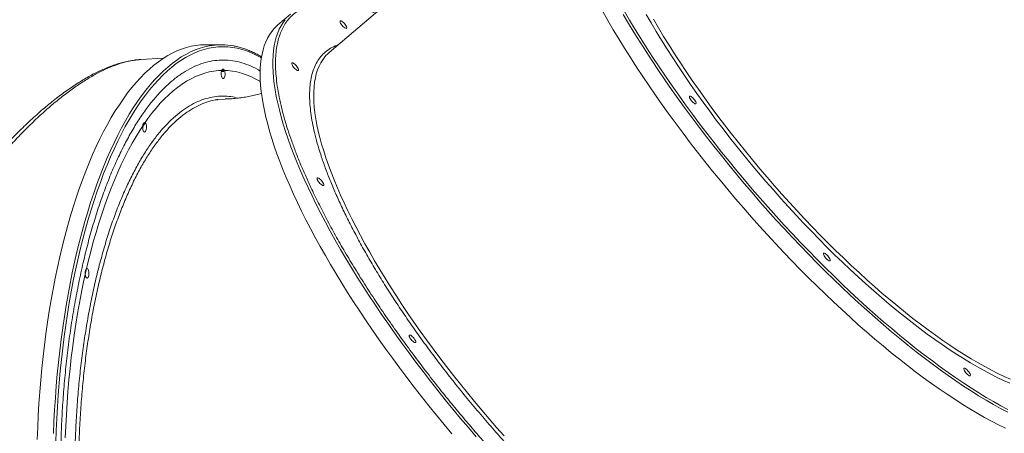
# Model space of a CAD drawing. Units: millimetres. Extents: x -74184 to -22930, y -11302 to 9948.
# Drawn here: x -73439 to -72422, y 4321 to 4748 of the extents above; entities that cross this region are included whole.
import ezdxf

# ---------------------------------------------------------------- set-up
doc = ezdxf.new("R2010")
doc.units = ezdxf.units.MM

msp = doc.modelspace()

# ---------------------------------------------------------------- linework, layer by layer
at = {"color": 7, "linetype": 'Continuous', "lineweight": 15}
for p, q in [((-72896.9, 4903.8), (-73119, 4714.6)), ((-73158.9, 4754.2), (-73171.9, 4743.1)), ((-73230.4, 4722.6), (-73246.9, 4722.6)), ((-73290.3, 4708.7), (-73313.5, 4707.3)), ((-73313.5, 4707.2), (-73313.5, 4707.2)), ((-73226.6, 4666.5), (-73234.2, 4666)), ((-73311.6, 4638.2), (-73309, 4641.9))]:
    msp.add_line(p, q, dxfattribs=at)
at = {"color": 8, "linetype": 'Continuous', "lineweight": 15, "flags": 128}
for points in [[(-73164.4, 4748.5), (-73166.5, 4745.7), (-73168.6, 4742.3), (-73170.6, 4738.7), (-73172.2, 4734.8), (-73173.7, 4730.6), (-73174.9, 4726.2), (-73175.8, 4721.5), (-73176.6, 4716.6), (-73177, 4711.5), (-73177.3, 4706.1), (-73177.3, 4700.5), (-73177, 4694.7), (-73176.5, 4688.6), (-73175.8, 4682.4), (-73174.8, 4675.9), (-73173.6, 4669.2), (-73172.1, 4662.3), (-73170.4, 4655.3), (-73168.5, 4648), (-73166.4, 4640.6), (-73164, 4632.9), (-73161.3, 4625.2), (-73158.5, 4617.2), (-73155.4, 4609.1), (-73152.1, 4600.8), (-73148.6, 4592.4), (-73144.8, 4583.9), (-73140.8, 4575.2), (-73136.7, 4566.4), (-73132.3, 4557.5), (-73127.7, 4548.4), (-73122.9, 4539.3), (-73117.9, 4530.1), (-73112.7, 4520.7), (-73107.3, 4511.3), (-73101.7, 4501.8), (-73096, 4492.3), (-73090, 4482.7), (-73083.9, 4473), (-73077.7, 4463.3), (-73071.2, 4453.6), (-73064.6, 4443.8), (-73057.9, 4434), (-73051, 4424.2), (-73044, 4414.4), (-73036.8, 4404.6), (-73029.5, 4394.8), (-73022.1, 4385.1), (-73014.5, 4375.3), (-73006.9, 4365.6), (-72999.1, 4355.9), (-72991.2, 4346.3), (-72983.3, 4336.7), (-72975.2, 4327.2), (-72967.1, 4317.8)], [(-72418.4, 4343), (-72425.7, 4346.9), (-72433.2, 4351), (-72440.7, 4355.4), (-72448.4, 4360.1), (-72456.1, 4365), (-72464, 4370.1), (-72472, 4375.4), (-72480, 4381), (-72488.1, 4386.8), (-72496.4, 4392.9), (-72504.6, 4399.1), (-72513, 4405.6), (-72521.4, 4412.2), (-72529.8, 4419.1), (-72538.3, 4426.1), (-72546.8, 4433.4), (-72555.3, 4440.8), (-72563.9, 4448.4), (-72572.5, 4456.2), (-72581.1, 4464.1), (-72589.7, 4472.2), (-72598.3, 4480.5), (-72606.8, 4488.9), (-72615.4, 4497.4), (-72623.9, 4506.1), (-72632.4, 4514.9), (-72640.9, 4523.8), (-72649.3, 4532.8), (-72657.7, 4541.9), (-72666, 4551.2), (-72674.2, 4560.5), (-72682.4, 4569.9), (-72690.4, 4579.4), (-72698.4, 4588.9), (-72706.3, 4598.5), (-72714.1, 4608.2), (-72721.8, 4617.9), (-72729.4, 4627.6), (-72736.9, 4637.4), (-72744.3, 4647.1), (-72751.5, 4656.9), (-72758.6, 4666.7), (-72765.5, 4676.5), (-72772.3, 4686.3), (-72779, 4696.1), (-72785.5, 4705.9), (-72791.8, 4715.6), (-72798, 4725.3), (-72804, 4734.9), (-72809.8, 4744.5), (-72815.5, 4754)], [(-72814.6, 4757.6), (-72809, 4748.1), (-72803.2, 4738.5), (-72797.3, 4728.9), (-72791.2, 4719.2), (-72784.9, 4709.5), (-72778.4, 4699.8), (-72771.8, 4690), (-72765, 4680.2), (-72758.1, 4670.4), (-72751, 4660.6), (-72743.9, 4650.8), (-72736.5, 4641), (-72729.1, 4631.3), (-72721.5, 4621.5), (-72713.8, 4611.8), (-72706.1, 4602.2), (-72698.2, 4592.5), (-72690.2, 4583), (-72682.1, 4573.5), (-72674, 4564.1), (-72665.8, 4554.7), (-72657.5, 4545.5), (-72649.1, 4536.4), (-72640.7, 4527.3), (-72632.3, 4518.4), (-72623.8, 4509.6), (-72615.3, 4500.9), (-72606.7, 4492.3), (-72598.1, 4483.9), (-72589.6, 4475.6), (-72581, 4467.5), (-72572.4, 4459.5), (-72563.8, 4451.7), (-72555.2, 4444.1), (-72546.7, 4436.6), (-72538.1, 4429.4), (-72529.7, 4422.3), (-72521.2, 4415.4), (-72512.8, 4408.7), (-72504.5, 4402.2), (-72496.2, 4396), (-72488, 4389.9), (-72479.8, 4384.1), (-72471.8, 4378.5), (-72463.8, 4373.1), (-72455.9, 4368), (-72448.2, 4363.1), (-72440.5, 4358.4), (-72432.9, 4354), (-72425.5, 4349.8), (-72418.2, 4345.9)], [(-72416.1, 4373), (-72422.6, 4375.8), (-72429.2, 4379), (-72435.9, 4382.3), (-72442.7, 4386), (-72449.7, 4389.9), (-72456.8, 4394), (-72464, 4398.4), (-72471.3, 4403), (-72478.7, 4407.9), (-72486.2, 4413), (-72493.8, 4418.3), (-72501.5, 4423.8), (-72509.2, 4429.6), (-72517, 4435.6), (-72524.9, 4441.8), (-72532.8, 4448.1), (-72540.7, 4454.7), (-72548.7, 4461.5), (-72556.8, 4468.5), (-72564.8, 4475.6), (-72572.9, 4482.9), (-72580.9, 4490.4), (-72589, 4498), (-72597.1, 4505.8), (-72605.1, 4513.7), (-72613.1, 4521.8), (-72621.1, 4530), (-72629.1, 4538.3), (-72637, 4546.7), (-72644.9, 4555.3), (-72652.7, 4563.9), (-72660.4, 4572.6), (-72668.1, 4581.4), (-72675.7, 4590.3), (-72683.2, 4599.3), (-72690.6, 4608.3), (-72698, 4617.4), (-72705.2, 4626.5), (-72712.3, 4635.6), (-72719.3, 4644.8), (-72726.1, 4654), (-72732.8, 4663.2), (-72739.4, 4672.4), (-72745.9, 4681.6), (-72752.2, 4690.8), (-72758.3, 4700), (-72764.3, 4709.1), (-72770.1, 4718.2), (-72775.8, 4727.3), (-72781.3, 4736.2), (-72786.6, 4745.2), (-72791.7, 4754)], [(-72784.3, 4749), (-72779.1, 4740.1), (-72773.7, 4731.2), (-72768.1, 4722.2), (-72762.3, 4713.1), (-72756.4, 4704), (-72750.3, 4694.9), (-72744.1, 4685.7), (-72737.7, 4676.6), (-72731.2, 4667.4), (-72724.5, 4658.2), (-72717.7, 4649), (-72710.7, 4639.9), (-72703.7, 4630.7), (-72696.5, 4621.6), (-72689.2, 4612.6), (-72681.9, 4603.6), (-72674.4, 4594.6), (-72666.8, 4585.8), (-72659.2, 4577), (-72651.5, 4568.2), (-72643.7, 4559.6), (-72635.9, 4551.1), (-72628, 4542.6), (-72620.1, 4534.3), (-72612.1, 4526.1), (-72604.1, 4518.1), (-72596.1, 4510.1), (-72588, 4502.4), (-72580, 4494.7), (-72571.9, 4487.3), (-72563.9, 4479.9), (-72555.9, 4472.8), (-72547.9, 4465.8), (-72539.9, 4459.1), (-72532, 4452.5), (-72524.1, 4446.1), (-72516.2, 4439.9), (-72508.4, 4433.9), (-72500.7, 4428.1), (-72493.1, 4422.6), (-72485.5, 4417.3), (-72478, 4412.2), (-72470.6, 4407.3), (-72463.3, 4402.7), (-72456.1, 4398.3), (-72449, 4394.1), (-72442.1, 4390.2), (-72435.2, 4386.6), (-72428.5, 4383.2), (-72422, 4380.1), (-72415.5, 4377.2)], [(-73403.7, 4321), (-73403.2, 4333.4), (-73402.5, 4345.7), (-73401.7, 4358), (-73400.8, 4370.2), (-73399.8, 4382.4), (-73398.6, 4394.5), (-73397.2, 4406.5), (-73395.8, 4418.3), (-73394.2, 4430.1), (-73392.4, 4441.8), (-73390.6, 4453.3), (-73388.6, 4464.7), (-73386.5, 4475.9), (-73384.3, 4487), (-73381.9, 4498), (-73379.5, 4508.7), (-73376.9, 4519.3), (-73374.2, 4529.7), (-73371.3, 4539.9), (-73368.4, 4549.9), (-73365.4, 4559.6), (-73362.2, 4569.2), (-73359, 4578.5), (-73355.6, 4587.6), (-73352.2, 4596.4), (-73348.6, 4605), (-73345, 4613.3), (-73341.2, 4621.4), (-73337.4, 4629.2), (-73333.5, 4636.7), (-73329.5, 4643.9), (-73325.4, 4650.9), (-73321.3, 4657.5), (-73317.1, 4663.9), (-73312.8, 4669.9), (-73308.4, 4675.7), (-73304, 4681.1), (-73299.5, 4686.2), (-73295, 4691), (-73290.4, 4695.4), (-73285.8, 4699.6), (-73281.1, 4703.4), (-73276.4, 4706.8), (-73271.7, 4710), (-73266.9, 4712.7), (-73262.1, 4715.2), (-73257.3, 4717.3), (-73252.4, 4719), (-73247.5, 4720.4), (-73243, 4721.4)], [(-73189.1, 4709), (-73189.7, 4709.3), (-73194.5, 4712), (-73199.3, 4714.2), (-73204.1, 4716.2), (-73209, 4717.8), (-73213.9, 4719), (-73218.8, 4719.9), (-73223.7, 4720.4), (-73228.6, 4720.6), (-73233.5, 4720.4), (-73238.4, 4719.9), (-73243.2, 4719), (-73248.1, 4717.8), (-73253, 4716.2), (-73257.8, 4714.2), (-73262.7, 4712), (-73267.4, 4709.3), (-73272.2, 4706.4), (-73276.9, 4703.1), (-73281.6, 4699.4), (-73286.3, 4695.4), (-73290.9, 4691.1), (-73295.4, 4686.5), (-73299.9, 4681.5), (-73304.4, 4676.2), (-73308.7, 4670.6), (-73313, 4664.7), (-73317.3, 4658.5), (-73321.5, 4651.9), (-73325.6, 4645.1), (-73329.6, 4638), (-73333.5, 4630.6), (-73337.4, 4622.9), (-73341.2, 4614.9), (-73344.8, 4606.7), (-73348.4, 4598.2), (-73351.9, 4589.5), (-73355.3, 4580.5), (-73358.6, 4571.3), (-73361.8, 4561.8), (-73364.9, 4552.1), (-73367.9, 4542.2), (-73370.7, 4532.1), (-73373.5, 4521.8), (-73376.1, 4511.3), (-73378.6, 4500.6), (-73381, 4489.7), (-73383.3, 4478.7), (-73385.4, 4467.5), (-73387.4, 4456.1), (-73389.3, 4444.6), (-73391.1, 4433), (-73392.7, 4421.3), (-73394.2, 4409.4), (-73395.6, 4397.5), (-73396.8, 4385.4), (-73397.9, 4373.3), (-73398.9, 4361.1), (-73399.7, 4348.8), (-73400.4, 4336.5), (-73401, 4324.1), (-73401.4, 4311.7)], [(-73122, 4711.8), (-73123.5, 4710), (-73125.7, 4707.1), (-73127.7, 4703.9), (-73129.5, 4700.4), (-73131, 4696.7), (-73132.3, 4692.7), (-73133.3, 4688.5), (-73134.1, 4684), (-73134.6, 4679.3), (-73135, 4674.3), (-73135, 4669.2), (-73134.8, 4663.8), (-73134.4, 4658.1), (-73133.8, 4652.3), (-73132.9, 4646.2), (-73131.7, 4640), (-73130.3, 4633.5), (-73128.7, 4626.9), (-73126.8, 4620), (-73124.7, 4613), (-73122.4, 4605.8), (-73119.8, 4598.4), (-73117.1, 4590.9), (-73114, 4583.2), (-73110.8, 4575.4), (-73107.3, 4567.4), (-73103.7, 4559.3), (-73099.8, 4551.1), (-73095.6, 4542.7), (-73091.3, 4534.3), (-73086.8, 4525.7), (-73082.1, 4517), (-73077.2, 4508.3), (-73072.1, 4499.4), (-73066.8, 4490.5), (-73061.3, 4481.6), (-73055.7, 4472.6), (-73049.9, 4463.5), (-73043.9, 4454.4), (-73037.8, 4445.2), (-73031.5, 4436.1), (-73025, 4426.9), (-73018.4, 4417.7), (-73011.7, 4408.5), (-73004.9, 4399.4), (-72997.9, 4390.2), (-72990.8, 4381.1), (-72983.6, 4372), (-72976.3, 4363), (-72968.9, 4354), (-72961.4, 4345.1), (-72953.8, 4336.2), (-72946.1, 4327.4), (-72938.4, 4318.8)], [(-73358, 4534.8), (-73356.9, 4538.3), (-73353.9, 4547.7), (-73350.8, 4556.8), (-73347.6, 4565.7), (-73344.2, 4574.4), (-73340.8, 4582.8), (-73337.3, 4591), (-73333.7, 4598.9), (-73330, 4606.5), (-73326.3, 4613.9), (-73322.4, 4620.9), (-73318.5, 4627.7), (-73314.4, 4634.2), (-73310.4, 4640.4), (-73306.2, 4646.3), (-73302, 4651.9), (-73297.7, 4657.1), (-73293.4, 4662.1), (-73289, 4666.7), (-73284.5, 4671), (-73280, 4675), (-73275.5, 4678.6), (-73270.9, 4681.9), (-73266.3, 4684.9), (-73261.6, 4687.5), (-73257, 4689.8), (-73252.3, 4691.7), (-73247.5, 4693.3), (-73242.8, 4694.5), (-73238.1, 4695.4), (-73233.3, 4695.9), (-73228.6, 4696.1), (-73223.8, 4695.9), (-73219, 4695.4), (-73214.3, 4694.5), (-73209.6, 4693.3), (-73204.8, 4691.7), (-73200.1, 4689.8), (-73195.5, 4687.5), (-73190.8, 4684.9), (-73190.1, 4684.4)]]:
    msp.add_lwpolyline(points, dxfattribs=at)
at = {"color": 7, "linetype": 'Continuous', "lineweight": 15, "flags": 128}
for points in [[(-72836.6, 4757), (-72831.3, 4747.6), (-72825.7, 4738.1), (-72820, 4728.6), (-72814.1, 4719), (-72808, 4709.3), (-72801.7, 4699.6), (-72795.3, 4689.9), (-72788.7, 4680.1), (-72782, 4670.4), (-72775.1, 4660.6), (-72768.1, 4650.7), (-72760.9, 4640.9), (-72753.6, 4631.2), (-72746.2, 4621.4), (-72738.7, 4611.6), (-72731, 4601.9), (-72723.3, 4592.2), (-72715.4, 4582.6), (-72707.5, 4573), (-72699.4, 4563.5), (-72691.3, 4554.1), (-72683.1, 4544.7), (-72674.8, 4535.4), (-72666.5, 4526.3), (-72658.1, 4517.2), (-72649.7, 4508.2), (-72641.2, 4499.4), (-72632.7, 4490.6), (-72624.2, 4482), (-72615.6, 4473.6), (-72607, 4465.2), (-72598.4, 4457.1), (-72589.8, 4449), (-72581.2, 4441.2), (-72572.7, 4433.5), (-72564.1, 4426), (-72555.6, 4418.6), (-72547.1, 4411.5), (-72538.6, 4404.5), (-72530.2, 4397.8), (-72521.8, 4391.2), (-72513.5, 4384.9), (-72505.3, 4378.7), (-72497.1, 4372.8), (-72489, 4367.1), (-72481, 4361.6), (-72473.1, 4356.4), (-72465.3, 4351.4), (-72457.6, 4346.6), (-72450, 4342.1), (-72442.5, 4337.8), (-72435.1, 4333.8), (-72427.9, 4330.1), (-72420.8, 4326.5)], [(-73171.9, 4743.1), (-73173.1, 4742), (-73175.9, 4739.3), (-73178.4, 4736.3), (-73180.6, 4733), (-73182.7, 4729.4), (-73184.5, 4725.7), (-73186, 4721.6), (-73187.3, 4717.3), (-73188.4, 4712.8), (-73189.2, 4708)], [(-73100.9, 4739.9), (-73101.1, 4739.5), (-73101.5, 4739.4), (-73102.2, 4739.6), (-73103, 4740), (-73103.9, 4740.7), (-73104.8, 4741.6), (-73105.7, 4742.6), (-73106.5, 4743.7), (-73107.2, 4744.7), (-73107.6, 4745.7), (-73107.8, 4746.4), (-73107.7, 4747), (-73107.3, 4747.2), (-73106.8, 4747.2), (-73106.1, 4746.9), (-73105.2, 4746.3), (-73104.3, 4745.5), (-73103.3, 4744.6), (-73102.5, 4743.5), (-73101.8, 4742.4), (-73101.2, 4741.4), (-73100.9, 4740.6), (-73100.9, 4739.9)], [(-73246.9, 4722.6), (-73251.8, 4722.4), (-73256.7, 4721.9), (-73261.6, 4721), (-73266.5, 4719.8), (-73271.4, 4718.2), (-73276.2, 4716.3), (-73281, 4714), (-73285.8, 4711.4), (-73290.6, 4708.4), (-73295.3, 4705.1), (-73300, 4701.5), (-73304.7, 4697.5), (-73309.3, 4693.3), (-73313.8, 4688.6), (-73318.3, 4683.7), (-73322.8, 4678.4), (-73327.2, 4672.8), (-73331.5, 4666.9), (-73335.7, 4660.7), (-73339.9, 4654.2), (-73344, 4647.4), (-73348, 4640.3), (-73352, 4633), (-73355.9, 4625.3), (-73359.6, 4617.4), (-73363.3, 4609.2), (-73366.9, 4600.7), (-73370.4, 4592), (-73373.8, 4583.1), (-73377.1, 4573.9), (-73380.4, 4564.4), (-73383.4, 4554.8), (-73386.4, 4544.9), (-73389.3, 4534.8), (-73392.1, 4524.5), (-73394.7, 4514), (-73397.3, 4503.4), (-73399.7, 4492.5), (-73402, 4481.5), (-73404.1, 4470.3), (-73406.2, 4459), (-73408.1, 4447.6), (-73409.9, 4436), (-73411.5, 4424.2), (-73413.1, 4412.4), (-73414.5, 4400.5), (-73415.7, 4388.4), (-73416.8, 4376.3), (-73417.8, 4364.1), (-73418.7, 4351.9), (-73419.4, 4339.6), (-73420, 4327.2), (-73420.5, 4314.8)], [(-73189.2, 4708), (-73189.8, 4703), (-73190.2, 4697.7), (-73190.3, 4692.2), (-73190.2, 4686.5), (-73189.8, 4680.6), (-73189.2, 4674.4), (-73188.4, 4668.1), (-73187.3, 4661.5), (-73185.9, 4654.7), (-73184.4, 4647.7), (-73182.5, 4640.6), (-73180.5, 4633.2), (-73178.2, 4625.7), (-73175.7, 4618), (-73173, 4610.1), (-73170, 4602.1), (-73166.8, 4593.9), (-73163.4, 4585.5), (-73159.7, 4577.1), (-73155.9, 4568.4), (-73151.8, 4559.7), (-73147.5, 4550.8), (-73143, 4541.9), (-73138.3, 4532.8), (-73133.4, 4523.6), (-73128.3, 4514.3), (-73123, 4504.9), (-73117.6, 4495.5), (-73111.9, 4486), (-73106.1, 4476.4), (-73100, 4466.8), (-73093.8, 4457.1), (-73087.5, 4447.4), (-73081, 4437.6), (-73074.3, 4427.8), (-73067.5, 4418), (-73060.5, 4408.2), (-73053.4, 4398.4), (-73046.2, 4388.6), (-73038.8, 4378.9), (-73031.3, 4369.1), (-73023.7, 4359.4), (-73016, 4349.7), (-73008.2, 4340), (-73000.3, 4330.4), (-72992.3, 4320.9)], [(-73119, 4714.6), (-73121.1, 4712.7), (-73122, 4711.8)], [(-73228.6, 4687.6), (-73229.1, 4687.8), (-73229.6, 4688.3), (-73230, 4689.2), (-73230.3, 4690.3), (-73230.5, 4691.6), (-73230.5, 4692.9), (-73230.4, 4694.2), (-73230.2, 4695.5), (-73229.8, 4696.5), (-73229.3, 4697.2), (-73228.8, 4697.5), (-73228.3, 4697.5), (-73227.8, 4697.2), (-73227.3, 4696.5), (-73226.9, 4695.5), (-73226.7, 4694.2), (-73226.6, 4692.9), (-73226.6, 4691.6), (-73226.8, 4690.3), (-73227.1, 4689.2), (-73227.5, 4688.3), (-73228, 4687.8), (-73228.6, 4687.6)], [(-73150.7, 4696.5), (-73150.9, 4696.1), (-73151.4, 4695.9), (-73152, 4696.1), (-73152.8, 4696.6), (-73153.7, 4697.3), (-73154.7, 4698.1), (-73155.6, 4699.2), (-73156.4, 4700.2), (-73157, 4701.3), (-73157.4, 4702.2), (-73157.6, 4703), (-73157.5, 4703.5), (-73157.2, 4703.8), (-73156.6, 4703.8), (-73155.9, 4703.4), (-73155, 4702.9), (-73154.1, 4702.1), (-73153.2, 4701.1), (-73152.3, 4700.1), (-73151.6, 4699), (-73151.1, 4698), (-73150.8, 4697.1), (-73150.7, 4696.5)], [(-73227.8, 4695.1), (-73229.5, 4695.1), (-73230.3, 4695.1)], [(-72740.7, 4661.6), (-72741.4, 4661.7), (-72742.2, 4662.2), (-72743.1, 4662.8), (-72744, 4663.7), (-72744.9, 4664.7), (-72745.7, 4665.8), (-72746.4, 4666.8), (-72746.8, 4667.8), (-72747, 4668.6), (-72746.9, 4669.1), (-72746.6, 4669.4), (-72746.1, 4669.4), (-72745.4, 4669.1), (-72744.5, 4668.6), (-72743.6, 4667.8), (-72742.7, 4666.8), (-72741.8, 4665.8), (-72741.1, 4664.7), (-72740.5, 4663.7), (-72740.2, 4662.8), (-72740.1, 4662.2), (-72740.3, 4661.7), (-72740.7, 4661.6)], [(-73309.7, 4632.4), (-73310.2, 4632.6), (-73310.7, 4633.1), (-73311.1, 4634), (-73311.4, 4635.1), (-73311.6, 4636.4), (-73311.6, 4637.7), (-73311.5, 4639.1), (-73311.3, 4640.3), (-73310.9, 4641.3), (-73310.5, 4642), (-73309.9, 4642.3), (-73309.4, 4642.3), (-73308.9, 4642), (-73308.4, 4641.3), (-73308.1, 4640.3), (-73307.8, 4639.1), (-73307.7, 4637.7), (-73307.7, 4636.4), (-73307.9, 4635.1), (-73308.2, 4634), (-73308.6, 4633.1), (-73309.1, 4632.6), (-73309.7, 4632.4)], [(-73124.6, 4577.7), (-73124.8, 4577.3), (-73125.3, 4577.2), (-73125.9, 4577.4), (-73126.7, 4577.8), (-73127.7, 4578.5), (-73128.6, 4579.4), (-73129.5, 4580.4), (-73130.3, 4581.5), (-73130.9, 4582.5), (-73131.3, 4583.5), (-73131.5, 4584.2), (-73131.4, 4584.8), (-73131.1, 4585), (-73130.6, 4585), (-73129.8, 4584.7), (-73128.9, 4584.1), (-73128, 4583.3), (-73127.1, 4582.4), (-73126.2, 4581.3), (-73125.5, 4580.2), (-73125, 4579.2), (-73124.7, 4578.4), (-73124.6, 4577.7)], [(-73391.5, 4316.8), (-73391.1, 4328.8), (-73390.4, 4340.8), (-73389.7, 4352.7), (-73388.8, 4364.6), (-73387.8, 4376.4), (-73386.6, 4388.1), (-73385.3, 4399.7), (-73383.9, 4411.3), (-73382.3, 4422.7), (-73380.6, 4434), (-73378.8, 4445.1), (-73376.8, 4456.2), (-73374.8, 4467), (-73372.6, 4477.8), (-73370.2, 4488.3), (-73367.8, 4498.7), (-73365.2, 4508.9), (-73362.6, 4518.9), (-73359.8, 4528.7), (-73358, 4534.8)], [(-72602.3, 4499.4), (-72602.9, 4499.5), (-72603.7, 4500), (-72604.6, 4500.6), (-72605.5, 4501.5), (-72606.4, 4502.5), (-72607.3, 4503.6), (-72607.9, 4504.6), (-72608.3, 4505.6), (-72608.5, 4506.4), (-72608.5, 4506.9), (-72608.2, 4507.2), (-72607.6, 4507.2), (-72606.9, 4506.9), (-72606.1, 4506.4), (-72605.1, 4505.6), (-72604.2, 4504.6), (-72603.3, 4503.6), (-72602.6, 4502.5), (-72602, 4501.5), (-72601.7, 4500.6), (-72601.7, 4500), (-72601.8, 4499.5), (-72602.3, 4499.4)], [(-73369.1, 4481.6), (-73369.6, 4481.8), (-73370.1, 4482.3), (-73370.5, 4483.2), (-73370.8, 4484.3), (-73371, 4485.6), (-73371, 4486.9), (-73370.9, 4488.2), (-73370.7, 4489.5), (-73370.3, 4490.5), (-73369.8, 4491.2), (-73369.3, 4491.5), (-73368.8, 4491.5), (-73368.3, 4491.2), (-73367.8, 4490.5), (-73367.4, 4489.5), (-73367.2, 4488.2), (-73367.1, 4486.9), (-73367.1, 4485.6), (-73367.3, 4484.3), (-73367.6, 4483.2), (-73368, 4482.3), (-73368.5, 4481.8), (-73369.1, 4481.6)], [(-73029.6, 4415.5), (-73029.8, 4415.1), (-73030.3, 4415), (-73030.9, 4415.2), (-73031.7, 4415.6), (-73032.7, 4416.3), (-73033.6, 4417.2), (-73034.5, 4418.2), (-73035.3, 4419.3), (-73035.9, 4420.3), (-73036.3, 4421.3), (-73036.5, 4422), (-73036.4, 4422.6), (-73036.1, 4422.8), (-73035.6, 4422.8), (-73034.8, 4422.5), (-73033.9, 4421.9), (-73033, 4421.1), (-73032.1, 4420.2), (-73031.2, 4419.1), (-73030.5, 4418), (-73030, 4417), (-73029.7, 4416.2), (-73029.6, 4415.5)], [(-72457.4, 4380.7), (-72458.1, 4380.8), (-72458.9, 4381.2), (-72459.8, 4381.9), (-72460.7, 4382.8), (-72461.6, 4383.8), (-72462.4, 4384.9), (-72463.1, 4385.9), (-72463.5, 4386.9), (-72463.7, 4387.6), (-72463.6, 4388.2), (-72463.3, 4388.5), (-72462.8, 4388.5), (-72462.1, 4388.2), (-72461.2, 4387.6), (-72460.3, 4386.9), (-72459.4, 4385.9), (-72458.5, 4384.9), (-72457.8, 4383.8), (-72457.2, 4382.8), (-72456.9, 4381.9), (-72456.8, 4381.2), (-72457, 4380.8), (-72457.4, 4380.7)]]:
    msp.add_lwpolyline(points, dxfattribs=at)
at = {"color": 7, "linetype": 'Continuous', "lineweight": 15}
msp.add_arc((-73230.4, 4653.3), 69.3, 79.1173, 100.4729, dxfattribs=at)
at = {"color": 8, "linetype": 'Continuous', "lineweight": 15}
for points, knots in [([(-73173.4, 4719), (-73173, 4721.2), (-73172.2, 4725.8), (-73170.4, 4732.1), (-73168.1, 4737.9), (-73165.3, 4743.3), (-73161.9, 4748.1), (-73158, 4752.4), (-73153.5, 4756.1), (-73148.5, 4759.3), (-73142.6, 4761.9), (-73135.8, 4763.9), (-73128, 4765.2), (-73119.5, 4765.5), (-73110.3, 4765), (-73100.4, 4763.6), (-73089.8, 4761.2), (-73080.1, 4758.4), (-73073.8, 4756.1), (-73071.4, 4755.2)], [0, 0, 0, 0, 0.0526626, 0.1053146, 0.1593481, 0.2137675, 0.2690856, 0.3241202, 0.379569, 0.4360067, 0.4924599, 0.5579354, 0.6234123, 0.6899217, 0.7564333, 0.8236509, 0.8908702, 0.9584478, 1, 1, 1, 1]), ([(-72636.6, 4073.8), (-72638.2, 4074), (-72643.1, 4074.6), (-72651.9, 4076.7), (-72663, 4079.9), (-72674.8, 4084.2), (-72687, 4089.2), (-72699.7, 4095.2), (-72712.9, 4102), (-72725.5, 4109.1), (-72737.5, 4116.3), (-72748.7, 4123.4), (-72760, 4131), (-72771.5, 4139), (-72783.9, 4148), (-72797.4, 4158.2), (-72811.8, 4169.7), (-72826.3, 4181.6), (-72840.6, 4193.8), (-72854.8, 4206.4), (-72868.8, 4219.2), (-72882.6, 4232.3), (-72895.7, 4245.2), (-72908.4, 4257.9), (-72920.6, 4270.5), (-72932.9, 4283.5), (-72945.3, 4296.9), (-72957.6, 4310.7), (-72969.8, 4324.7), (-72981.9, 4339), (-72994, 4353.5), (-73006.5, 4369.1), (-73019.3, 4385.5), (-73032.5, 4403), (-73045.3, 4420.5), (-73057.8, 4438.2), (-73069.8, 4455.9), (-73081.4, 4473.6), (-73092.4, 4491.2), (-73102.8, 4508.6), (-73112.7, 4525.8), (-73121.8, 4542.7), (-73130.3, 4559.2), (-73137.5, 4574.2), (-73143.7, 4587.8), (-73148.9, 4599.9), (-73153.6, 4611.7), (-73157.8, 4623.1), (-73161.9, 4635), (-73165.6, 4647.3), (-73168.8, 4659.7), (-73171.3, 4671.5), (-73173.1, 4682.4), (-73174.1, 4692.7), (-73174.6, 4702.2), (-73174.4, 4711), (-73173.7, 4716.3), (-73173.4, 4719)], [0, 0, 0, 0, 0.009836, 0.030126, 0.050523, 0.070921, 0.091318, 0.111716, 0.132005, 0.152294, 0.168356, 0.184412, 0.200355, 0.216161, 0.231974, 0.251335, 0.270697, 0.289579, 0.308461, 0.326798, 0.345135, 0.362874, 0.380614, 0.396509, 0.412402, 0.428711, 0.445137, 0.461834, 0.478445, 0.495182, 0.512217, 0.529257, 0.549019, 0.568783, 0.588858, 0.608934, 0.629222, 0.649512, 0.669909, 0.690307, 0.710704, 0.731102, 0.751391, 0.77168, 0.787743, 0.803799, 0.819741, 0.835547, 0.85136, 0.870722, 0.890083, 0.908965, 0.927847, 0.946184, 0.964521, 0.98226, 1, 1, 1, 1]), ([(-73109.9, 4722.3), (-73110.4, 4722.2), (-73113.2, 4721.4), (-73117.7, 4719.1), (-73123.2, 4715.2), (-73127.9, 4710.5), (-73131.7, 4705), (-73134.7, 4698.7), (-73137, 4691.9), (-73137.9, 4686.7), (-73138.3, 4684.2)], [0, 0, 0, 0, 0.028337, 0.172976, 0.316753, 0.457784, 0.596845, 0.733808, 0.867473, 1, 1, 1, 1]), ([(-73313.5, 4707.2), (-73315.8, 4707.1), (-73321, 4706.7), (-73330, 4704.8), (-73339.9, 4701.6), (-73350, 4697.4), (-73360.2, 4692.3), (-73370.7, 4686.1), (-73381.6, 4678.9), (-73392.8, 4670.6), (-73404.3, 4661.4), (-73415.9, 4651.2), (-73427.7, 4640.1), (-73439.6, 4628), (-73451.8, 4615), (-73464, 4601.2), (-73476.5, 4586.3), (-73489.3, 4570.3), (-73502.2, 4553.2), (-73515.2, 4535.4), (-73528.1, 4516.7), (-73540.9, 4497.4), (-73552, 4480), (-73561.3, 4464.9), (-73569.4, 4451.3), (-73578, 4436.6), (-73583.9, 4426.1), (-73586.8, 4420.9)], [0, 0, 0, 0, 0.030707, 0.073191, 0.115638, 0.155112, 0.194615, 0.23409, 0.274621, 0.315182, 0.355714, 0.396615, 0.437544, 0.478446, 0.520339, 0.56226, 0.604155, 0.648806, 0.693486, 0.738139, 0.783839, 0.829569, 0.875272, 0.903591, 0.931935, 0.965946, 1, 1, 1, 1]), ([(-73190.2, 4695.4), (-73191, 4695.9), (-73195, 4698.4), (-73202, 4701.6), (-73211.4, 4704.8), (-73220.8, 4706.6), (-73230.3, 4707), (-73239.7, 4706.1), (-73249.1, 4703.8), (-73258.4, 4700.2), (-73267.7, 4695.3), (-73276.8, 4689), (-73285.8, 4681.5), (-73294.6, 4672.7), (-73303.1, 4662.7), (-73311.5, 4651.4), (-73319.6, 4639), (-73327.4, 4625.4), (-73334.8, 4610.8), (-73342, 4595.1), (-73348.8, 4578.4), (-73355.2, 4560.8), (-73361.2, 4542.2), (-73366.8, 4522.9), (-73371.9, 4502.8), (-73376.6, 4482), (-73380.8, 4460.6), (-73384.6, 4438.5), (-73387.9, 4416), (-73390.6, 4393), (-73392.8, 4370.2), (-73394.5, 4347.7), (-73395.6, 4325.4), (-73396.3, 4303), (-73396.6, 4280.1), (-73396.3, 4256.6), (-73395.5, 4232.7), (-73394.2, 4208.9), (-73392.4, 4185.4), (-73390, 4162.1), (-73387.1, 4139.3), (-73383.8, 4116.9), (-73379.9, 4095.1), (-73375.6, 4073.7), (-73370.7, 4053), (-73365.5, 4033.1), (-73359.8, 4013.9), (-73353.7, 3995.7), (-73347.2, 3978.3), (-73340.3, 3961.8), (-73333.1, 3946.3), (-73325.6, 3931.9), (-73317.7, 3918.6), (-73309.6, 3906.5), (-73301.2, 3895.5), (-73292.5, 3885.8), (-73283.7, 3877.3), (-73274.7, 3870), (-73265.5, 3864.1), (-73256.3, 3859.5), (-73246.9, 3856.2), (-73237.5, 3854.2), (-73228, 3853.6), (-73218.6, 3854.4), (-73209.2, 3856.4), (-73199.9, 3859.9), (-73190.6, 3864.6), (-73181.5, 3870.7), (-73172.4, 3878.1), (-73163.7, 3886.8), (-73157.6, 3893.4), (-73154.7, 3897.4), (-73154.4, 3897.6)], [0, 0, 0, 0, 0.00408, 0.018795, 0.033511, 0.048203, 0.062848, 0.077494, 0.092186, 0.106902, 0.121617, 0.13631, 0.150955, 0.165601, 0.180293, 0.195009, 0.209725, 0.224417, 0.239062, 0.253708, 0.2684, 0.283116, 0.297831, 0.312523, 0.327169, 0.341814, 0.356506, 0.371221, 0.385936, 0.400628, 0.415273, 0.42901, 0.442767, 0.456523, 0.47026, 0.484905, 0.499596, 0.514311, 0.529026, 0.543718, 0.558363, 0.573008, 0.5877, 0.602414, 0.617129, 0.631821, 0.646466, 0.661112, 0.675803, 0.690518, 0.705233, 0.719925, 0.73457, 0.749216, 0.763907, 0.778623, 0.793338, 0.80803, 0.822675, 0.837321, 0.852013, 0.866729, 0.881444, 0.896136, 0.910782, 0.925428, 0.94012, 0.954835, 0.969551, 0.984243, 0.998889, 1, 1, 1, 1]), ([(-73138.3, 4684.2), (-73138.6, 4681.8), (-73139.2, 4677.1), (-73139.3, 4669.3), (-73139, 4661), (-73138, 4651.9), (-73136.5, 4642.2), (-73134.3, 4631.8), (-73131.4, 4620.8), (-73127.9, 4609.2), (-73123.7, 4597), (-73118.8, 4584.2), (-73113.3, 4570.9), (-73107.1, 4557.2), (-73100.2, 4543), (-73092.7, 4528.4), (-73084.6, 4513.4), (-73075.9, 4498.2), (-73066.7, 4482.8), (-73057, 4467.3), (-73046.7, 4451.6), (-73036.1, 4436), (-73025.1, 4420.3), (-73013.7, 4404.8), (-73002.1, 4389.4), (-72989.7, 4373.6), (-72976.6, 4357.3), (-72962.7, 4340.7), (-72948.7, 4324.6), (-72934.8, 4309), (-72920.9, 4294), (-72907, 4279.6), (-72893.9, 4266.3), (-72881.2, 4254), (-72869, 4242.4), (-72856.7, 4231.1), (-72844.1, 4219.9), (-72831.5, 4209.1), (-72818.7, 4198.5), (-72805.9, 4188.4), (-72793.1, 4178.7), (-72780.4, 4169.6), (-72767.8, 4160.9), (-72755.4, 4152.9), (-72743.1, 4145.5), (-72731.2, 4138.7), (-72719.6, 4132.7), (-72708.3, 4127.4), (-72697.5, 4123), (-72687.1, 4119.2), (-72677.2, 4116.4), (-72667.9, 4114.3), (-72659.2, 4113), (-72651, 4112.5), (-72643.5, 4112.8), (-72636.6, 4113.9), (-72630, 4115.9), (-72624, 4118.8), (-72618.5, 4122.6), (-72613.9, 4127.4), (-72610.8, 4131.4), (-72609.6, 4134.1), (-72609.4, 4134.6)], [0, 0, 0, 0, 0.0150048, 0.0300093, 0.045519, 0.0610291, 0.077, 0.0929712, 0.1093476, 0.1257245, 0.1424406, 0.159157, 0.1761372, 0.1931178, 0.2102787, 0.2274401, 0.2446929, 0.2619461, 0.2791989, 0.2964521, 0.313613, 0.3307743, 0.3477545, 0.3647352, 0.3814512, 0.3981677, 0.4168822, 0.435485, 0.4537328, 0.4717255, 0.4894468, 0.5067413, 0.5238886, 0.5388929, 0.5538978, 0.5694075, 0.5849178, 0.6008885, 0.6168598, 0.6332362, 0.649613, 0.6663291, 0.6830457, 0.7000257, 0.7170064, 0.7341673, 0.7513287, 0.7685815, 0.7858347, 0.8030874, 0.8203406, 0.8375016, 0.8546629, 0.8716431, 0.8886237, 0.9053398, 0.9220563, 0.9407707, 0.9593736, 0.9776213, 0.995614, 1, 1, 1, 1]), ([(-73381.7, 4280.6), (-73381.7, 4287.4), (-73381.6, 4301.1), (-73380.9, 4321.9), (-73379.8, 4343.1), (-73378.2, 4364.6), (-73376.1, 4385.9), (-73373.5, 4406.8), (-73370.5, 4427.3), (-73367, 4447.3), (-73363.1, 4466.8), (-73358.8, 4485.7), (-73354, 4504), (-73348.9, 4521.5), (-73343.4, 4538.4), (-73337.5, 4554.3), (-73331.3, 4569.4), (-73324.7, 4583.6), (-73317.8, 4596.9), (-73310.7, 4609.1), (-73303.3, 4620.3), (-73295.7, 4630.5), (-73287.8, 4639.5), (-73279.8, 4647.3), (-73271.6, 4654.1), (-73263.3, 4659.7), (-73254.8, 4664), (-73246.3, 4667.2), (-73237.7, 4669.1), (-73229.1, 4669.7), (-73220.9, 4669.3), (-73215.6, 4668.1), (-73213.1, 4667.5)], [0, 0, 0, 0, 0.031496, 0.062992, 0.096535, 0.130184, 0.163887, 0.19759, 0.231239, 0.264783, 0.298326, 0.331975, 0.365678, 0.399381, 0.43303, 0.466573, 0.500114, 0.53376, 0.56746, 0.60116, 0.634806, 0.668346, 0.701885, 0.73553, 0.769229, 0.802928, 0.836573, 0.870112, 0.903653, 0.937301, 0.971002, 1, 1, 1, 1]), ([(-73234.2, 4666), (-73234.4, 4665.9), (-73237.4, 4665.7), (-73243.3, 4664.1), (-73251.7, 4661.1), (-73260, 4656.9), (-73268.2, 4651.5), (-73276.4, 4644.8), (-73284.5, 4636.9), (-73292.3, 4627.9), (-73299.9, 4617.9), (-73307.1, 4606.9), (-73314.2, 4594.9), (-73321, 4581.7), (-73327.6, 4567.4), (-73333.8, 4552.4), (-73339.6, 4536.6), (-73345.1, 4520.2), (-73350.1, 4502.9), (-73354.9, 4484.7), (-73359.3, 4465.6), (-73363.2, 4446.2), (-73366.6, 4426.4), (-73369.6, 4406.4), (-73372.1, 4385.8), (-73374.2, 4364.6), (-73375.9, 4343), (-73376.9, 4323.9), (-73377.4, 4307.6), (-73377.7, 4294.1), (-73377.8, 4285.1), (-73377.8, 4280.6)], [0, 0, 0, 0, 0.002219, 0.03985, 0.076417, 0.113011, 0.149578, 0.187206, 0.224865, 0.262494, 0.299062, 0.335658, 0.372226, 0.409856, 0.447517, 0.485146, 0.521717, 0.558316, 0.594886, 0.632519, 0.670183, 0.707816, 0.744387, 0.780986, 0.817557, 0.855191, 0.892855, 0.930489, 0.953882, 0.976927, 1, 1, 1, 1])]:
    msp.add_open_spline(points, degree=3, knots=knots, dxfattribs=at)
at = {"color": 7, "linetype": 'Continuous', "lineweight": 15}
for points, knots in [([(-73188.9, 4710.1), (-73188.9, 4710.1), (-73190.4, 4711.1), (-73193.5, 4712.8), (-73198.1, 4715.1), (-73202.8, 4717.1), (-73207.4, 4718.9), (-73212.1, 4720.2), (-73215.3, 4721), (-73216.9, 4721.3), (-73217, 4721.3)], [0, 0, 0, 0, 0.000567, 0.166696, 0.332628, 0.498339, 0.663811, 0.829041, 0.994033, 1, 1, 1, 1]), ([(-73313.5, 4707.3), (-73313.6, 4707.3), (-73315.4, 4707.3), (-73319, 4706.9), (-73324.1, 4706.1), (-73329.4, 4705), (-73334.7, 4703.6), (-73340.2, 4701.9), (-73345.8, 4699.9), (-73351.4, 4697.6), (-73357.2, 4695), (-73363, 4692.1), (-73368.8, 4688.9), (-73374.7, 4685.4), (-73380.7, 4681.6), (-73386.8, 4677.5), (-73392.9, 4673.2), (-73399.1, 4668.6), (-73405.3, 4663.7), (-73411.6, 4658.6), (-73417.9, 4653.2), (-73424.2, 4647.5), (-73430.6, 4641.6), (-73437.1, 4635.4), (-73443.6, 4629), (-73450.1, 4622.3), (-73456.7, 4615.3), (-73463.3, 4608.1), (-73469.9, 4600.7), (-73476.6, 4593.1), (-73483.2, 4585.2), (-73489.9, 4577.1), (-73496.5, 4568.8), (-73503.2, 4560.4), (-73509.8, 4551.6), (-73516.5, 4542.7), (-73523.2, 4533.6), (-73529.9, 4524.2), (-73536.5, 4514.7), (-73543.2, 4505), (-73549.8, 4495.1), (-73556.4, 4485), (-73562.9, 4474.7), (-73569.5, 4464.3), (-73576, 4453.8), (-73582.4, 4443.1), (-73588.4, 4432.8), (-73592.3, 4426.1), (-73594, 4423.1)], [0, 0, 0, 0, 0.001741, 0.021553, 0.041718, 0.062195, 0.082929, 0.10386, 0.124924, 0.14606, 0.167181, 0.188677, 0.210071, 0.231511, 0.25301, 0.27458, 0.29624, 0.318011, 0.339897, 0.361423, 0.383196, 0.405063, 0.427026, 0.449083, 0.471233, 0.493474, 0.515803, 0.538213, 0.5607, 0.583255, 0.605871, 0.628537, 0.651244, 0.673977, 0.696835, 0.719906, 0.743066, 0.766319, 0.789666, 0.813109, 0.836647, 0.860282, 0.884011, 0.907835, 0.931749, 0.955753, 0.979841, 1, 1, 1, 1]), ([(-73188.9, 4672.5), (-73189.8, 4672.2), (-73192.8, 4671.3), (-73197.7, 4670.1), (-73203.9, 4668.8), (-73210.1, 4667.8), (-73216.4, 4667.1), (-73221.9, 4666.7), (-73225.3, 4666.6), (-73226.6, 4666.6)], [0, 0, 0, 0, 0.071962, 0.230107, 0.391849, 0.557093, 0.725568, 0.896789, 1, 1, 1, 1])]:
    msp.add_open_spline(points, degree=3, knots=knots, dxfattribs=at)

doc.saveas('drawing.dxf')
